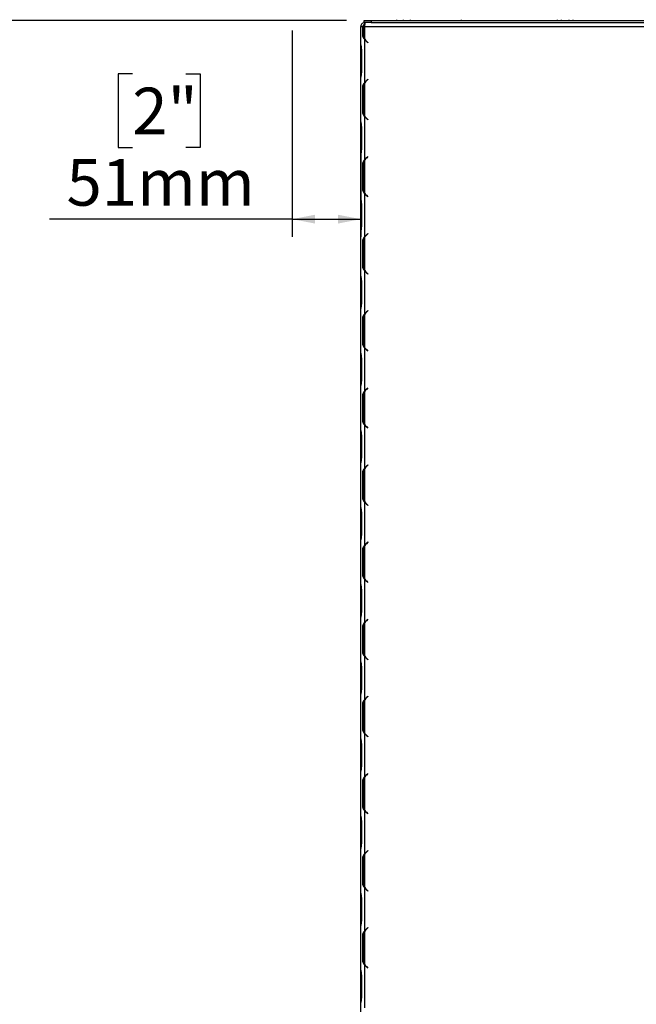
# Model space of a CAD drawing. Units: millimetres. Extents: x 58 to 3374, y 44 to 2659.
# Drawn here: x 1704 to 2159, y 1265 to 1992 of the extents above; entities that cross this region are included whole.
import ezdxf

# ---------------------------------------------------------------- set-up
doc = ezdxf.new("R2010")
doc.units = ezdxf.units.MM
doc.header["$LTSCALE"] = 13
doc.layers.add('FORMAT', color=7, linetype='Continuous')
doc.styles.add('SLDTEXTSTYLE0', font='TXT', dxfattribs={"width": 0.75})
doc.dimstyles.new('SLDDIMSTYLE0', dxfattribs={"dimtxt": 34.395833, "dimasz": 16.9, "dimexe": 0, "dimexo": 0.0625, "dimgap": 8.598958, "dimtad": 1, "dimdec": 0, "dimrnd": 1e-09, "dimzin": 12, "dimdsep": 46, "dimtxsty": 'SLDTEXTSTYLE0', "dimsah": 1, "dimcen": 0.09, "dimadec": 0, "dimazin": 3, "dimtfac": 1, "dimtdec": 0, "dimtofl": 0, "dimtmove": 0, "dimatfit": 3, "dimfxl": 0, "dimfrac": 2, "dimtolj": 1, "dimtzin": 12, "dimarcsym": 0})

# ---------------------------------------------------------------- blocks, each defined once
blk = doc.blocks.new('_D_3')
at = {"layer": 'FORMAT'}
for p, q in [((1945.29, 1991.93), (1626.43, 1991.93)), ((1639.43, 952.43), (1639.43, 1991.93)), ((1522.39, 1567.49), (1522.39, 1577.95)), ((1522.39, 1577.95), (1586.59, 1577.95)), ((1586.59, 1577.95), (1586.59, 1567.49)), ((1529.48, 1532.71), (1579.5, 1502.69)), ((1522.39, 1431.29), (1522.39, 1420.83)), ((1586.59, 1420.83), (1586.59, 1431.29)), ((1522.39, 1420.83), (1586.59, 1420.83)), ((1962.59, 952.43), (1626.43, 952.43))]:
    blk.add_line(p, q, dxfattribs=at)
for points in [[(1639.43, 1991.93), (1636.18, 1975.03), (1642.68, 1975.03)], [(1639.43, 952.43), (1642.68, 969.33), (1636.18, 969.33)]]:
    blk.add_solid(points, dxfattribs=at)
at = {"layer": 'FORMAT', "attachment_point": 1, "rotation": 90, "style": 'SLDTEXTSTYLE0'}
for s, insert, char_height in [('1040mm', (1595.09, 1405.56), 34.396), ('"', (1535.61, 1553.28), 34.4), ('16', (1555.56, 1517.7), 24.077), ('15', (1523.45, 1482.12), 24.077), ('40', (1535.61, 1431.29), 34.396)]:
    blk.add_mtext(s, dxfattribs=dict(at, insert=insert, char_height=char_height))
blk = doc.blocks.new('_D_6')
at = {"layer": 'FORMAT'}
for p, q in [((1904.99, 1984.43), (1904.99, 1832.03)), ((1787, 1952.52), (1776.53, 1952.52)), ((1776.53, 1952.52), (1776.53, 1897.86)), ((1826.61, 1952.52), (1837.08, 1952.52)), ((1837.08, 1952.52), (1837.08, 1897.86)), ((1955.79, 1904.74), (1955.79, 1832.03)), ((1776.53, 1897.86), (1787, 1897.86)), ((1837.08, 1897.86), (1826.61, 1897.86)), ((1904.99, 1845.03), (1725.72, 1845.03)), ((1904.99, 1845.03), (1955.79, 1845.03))]:
    blk.add_line(p, q, dxfattribs=at)
for points in [[(1904.99, 1845.03), (1921.89, 1841.78), (1921.89, 1848.28)], [(1955.79, 1845.03), (1938.89, 1848.28), (1938.89, 1841.78)]]:
    blk.add_solid(points, dxfattribs=at)
at = {"layer": 'FORMAT', "char_height": 34.396, "attachment_point": 1, "style": 'SLDTEXTSTYLE0'}
for s, insert in [('2"', (1787, 1942.2)), ('51mm', (1738.4, 1889.37))]:
    blk.add_mtext(s, dxfattribs=dict(at, insert=insert))

msp = doc.modelspace()

# ---------------------------------------------------------------- linework, layer by layer
at = {"color": 7, "linetype": 'Continuous', "lineweight": 25}
for p, q in [((1955.79, 1974.74), (1955.79, 1987.43)), ((1955.79, 1987.43), (1956.88, 1987.43)), ((1956.88, 1987.43), (1956.88, 1982.24)), ((1956.88, 1987.43), (1957.52, 1987.43)), ((1957.52, 1987.43), (1957.52, 1982.33)), ((1957.52, 1987.43), (1958.79, 1987.43)), ((1958.29, 1990.43), (1958.29, 1991.93)), ((1958.29, 1991.93), (1963.29, 1991.93)), ((1958.79, 1990.43), (1958.29, 1990.43)), ((1958.79, 1990.43), (1958.79, 1988.93)), ((1958.86, 1990.43), (1958.79, 1990.43)), ((1958.79, 1978), (1958.79, 1987.43)), ((1958.79, 1987.43), (2251.79, 1987.43)), ((1962.79, 1990.43), (1958.86, 1990.43)), ((1963.29, 1990.43), (1962.79, 1990.43)), ((1963.29, 1991.93), (1963.29, 1990.43)), ((1963.29, 1991.93), (2252.29, 1991.93)), ((1963.29, 1990.43), (2252.29, 1990.43)), ((1982.09, 1992.43), (1982.09, 1991.93)), ((1987.09, 1992.43), (1987.09, 1991.93)), ((1992.09, 1992.43), (1992.09, 1991.93)), ((2029.79, 1992.43), (2029.79, 1991.93)), ((2100.77, 1992.43), (2100.77, 1991.93)), ((2103.66, 1992.43), (2103.66, 1991.93)), ((2109.43, 1992.43), (2109.43, 1991.93)), ((2112.32, 1992.43), (2112.32, 1991.93)), ((1956.88, 1982.24), (1957.84, 1982.24)), ((1955.79, 1974.37), (1955.79, 1974.77)), ((1955.79, 1970.03), (1955.79, 1974.37)), ((1958.31, 1978.91), (1958.79, 1977.62)), ((1958.79, 1946.24), (1958.79, 1977.62)), ((1960.82, 1975.43), (1959.66, 1976.59)), ((1959.86, 1976.67), (1960.96, 1975.57)), ((1960.96, 1975.57), (1960.82, 1975.43)), ((1955.79, 1953.83), (1955.79, 1970.03)), ((1956.48, 1953.74), (1956.48, 1970.12)), ((1955.79, 1949.5), (1955.79, 1953.83)), ((1955.79, 1949.09), (1955.79, 1949.5)), ((1955.79, 1917.74), (1955.79, 1949.12)), ((1958.79, 1921), (1958.79, 1945.87)), ((1959.66, 1947.27), (1960.82, 1948.43)), ((1960.96, 1948.29), (1959.86, 1947.19)), ((1960.82, 1948.43), (1960.96, 1948.29)), ((1956.88, 1941.62), (1956.88, 1925.24)), ((1956.88, 1941.62), (1957.52, 1941.62)), ((1957.52, 1941.53), (1957.52, 1925.33)), ((1956.88, 1925.24), (1957.52, 1925.24)), ((1958.31, 1921.91), (1958.79, 1920.62)), ((1955.79, 1917.37), (1955.79, 1917.77)), ((1955.79, 1913.03), (1955.79, 1917.37)), ((1958.79, 1889.24), (1958.79, 1920.62)), ((1960.82, 1918.43), (1959.66, 1919.59)), ((1959.86, 1919.67), (1960.96, 1918.57)), ((1960.96, 1918.57), (1960.82, 1918.43)), ((1955.79, 1896.83), (1955.79, 1913.03)), ((1956.48, 1896.74), (1956.48, 1913.12)), ((1955.79, 1892.5), (1955.79, 1896.83)), ((1955.79, 1892.09), (1955.79, 1892.5)), ((1955.79, 1860.74), (1955.79, 1892.12)), ((1958.79, 1864), (1958.79, 1888.87)), ((1959.66, 1890.27), (1960.82, 1891.43)), ((1960.96, 1891.29), (1959.86, 1890.19)), ((1960.82, 1891.43), (1960.96, 1891.29)), ((1956.88, 1884.62), (1956.88, 1868.24)), ((1956.88, 1884.62), (1957.52, 1884.62)), ((1957.52, 1884.53), (1957.52, 1868.33)), ((1956.88, 1868.24), (1957.52, 1868.24)), ((1958.31, 1864.91), (1958.79, 1863.62)), ((1958.79, 1832.24), (1958.79, 1863.62)), ((1955.79, 1860.37), (1955.79, 1860.77)), ((1955.79, 1856.03), (1955.79, 1860.37)), ((1955.79, 1839.83), (1955.79, 1856.03)), ((1956.48, 1839.74), (1956.48, 1856.12)), ((1960.82, 1861.43), (1959.66, 1862.59)), ((1959.86, 1862.67), (1960.96, 1861.57)), ((1960.96, 1861.57), (1960.82, 1861.43)), ((1955.79, 1835.5), (1955.79, 1839.83)), ((1955.79, 1835.09), (1955.79, 1835.5)), ((1955.79, 1803.74), (1955.79, 1835.12)), ((1959.66, 1833.27), (1960.82, 1834.43)), ((1960.96, 1834.29), (1959.86, 1833.19)), ((1960.82, 1834.43), (1960.96, 1834.29)), ((1956.88, 1827.62), (1956.88, 1811.24)), ((1956.88, 1827.62), (1957.52, 1827.62)), ((1957.52, 1827.53), (1957.52, 1811.33)), ((1958.79, 1807), (1958.79, 1831.87)), ((1956.88, 1811.24), (1957.52, 1811.24)), ((1958.31, 1807.91), (1958.79, 1806.62)), ((1958.79, 1775.24), (1958.79, 1806.62)), ((1960.82, 1804.43), (1959.66, 1805.59)), ((1959.86, 1805.67), (1960.96, 1804.57)), ((1955.79, 1803.37), (1955.79, 1803.77)), ((1955.79, 1799.03), (1955.79, 1803.37)), ((1955.79, 1782.83), (1955.79, 1799.03)), ((1956.48, 1782.74), (1956.48, 1799.12)), ((1960.96, 1804.57), (1960.82, 1804.43)), ((1955.79, 1778.5), (1955.79, 1782.83)), ((1955.79, 1778.09), (1955.79, 1778.5)), ((1955.79, 1746.74), (1955.79, 1778.12)), ((1959.66, 1776.27), (1960.82, 1777.43)), ((1960.96, 1777.29), (1959.86, 1776.19)), ((1960.82, 1777.43), (1960.96, 1777.29)), ((1956.88, 1770.62), (1956.88, 1754.24)), ((1956.88, 1770.62), (1957.52, 1770.62)), ((1957.52, 1770.53), (1957.52, 1754.33)), ((1958.79, 1750), (1958.79, 1774.87)), ((1956.88, 1754.24), (1957.52, 1754.24)), ((1955.79, 1746.37), (1955.79, 1746.77)), ((1958.31, 1750.91), (1958.79, 1749.62)), ((1958.79, 1718.24), (1958.79, 1749.62)), ((1960.82, 1747.43), (1959.66, 1748.59)), ((1959.86, 1748.67), (1960.96, 1747.57)), ((1960.96, 1747.57), (1960.82, 1747.43)), ((1955.79, 1742.03), (1955.79, 1746.37)), ((1955.79, 1725.83), (1955.79, 1742.03)), ((1956.48, 1725.74), (1956.48, 1742.12)), ((1955.79, 1721.5), (1955.79, 1725.83)), ((1955.79, 1721.09), (1955.79, 1721.5)), ((1955.79, 1689.74), (1955.79, 1721.12)), ((1958.79, 1693), (1958.79, 1717.87)), ((1959.66, 1719.27), (1960.82, 1720.43)), ((1960.96, 1720.29), (1959.86, 1719.19)), ((1960.82, 1720.43), (1960.96, 1720.29)), ((1956.88, 1713.62), (1956.88, 1697.24)), ((1956.88, 1713.62), (1957.52, 1713.62)), ((1957.52, 1713.53), (1957.52, 1697.33)), ((1956.88, 1697.24), (1957.52, 1697.24)), ((1955.79, 1689.37), (1955.79, 1689.77)), ((1955.79, 1685.03), (1955.79, 1689.37)), ((1958.31, 1693.91), (1958.79, 1692.62)), ((1958.79, 1661.24), (1958.79, 1692.62)), ((1960.82, 1690.43), (1959.66, 1691.59)), ((1959.86, 1691.67), (1960.96, 1690.57)), ((1960.96, 1690.57), (1960.82, 1690.43)), ((1955.79, 1668.83), (1955.79, 1685.03)), ((1956.48, 1668.74), (1956.48, 1685.12)), ((1955.79, 1664.5), (1955.79, 1668.83)), ((1955.79, 1664.09), (1955.79, 1664.5)), ((1955.79, 1632.74), (1955.79, 1664.12)), ((1958.79, 1636), (1958.79, 1660.87)), ((1959.66, 1662.27), (1960.82, 1663.43)), ((1960.96, 1663.29), (1959.86, 1662.19)), ((1960.82, 1663.43), (1960.96, 1663.29)), ((1956.88, 1656.62), (1956.88, 1640.24)), ((1956.88, 1656.62), (1957.52, 1656.62)), ((1957.52, 1656.53), (1957.52, 1640.33)), ((1956.88, 1640.24), (1957.52, 1640.24)), ((1955.79, 1632.37), (1955.79, 1632.77)), ((1955.79, 1628.03), (1955.79, 1632.37)), ((1958.31, 1636.91), (1958.79, 1635.62)), ((1958.79, 1604.24), (1958.79, 1635.62)), ((1960.82, 1633.43), (1959.66, 1634.59)), ((1959.86, 1634.67), (1960.96, 1633.57)), ((1960.96, 1633.57), (1960.82, 1633.43)), ((1955.79, 1611.83), (1955.79, 1628.03)), ((1956.48, 1611.74), (1956.48, 1628.12)), ((1955.79, 1607.5), (1955.79, 1611.83)), ((1955.79, 1607.09), (1955.79, 1607.5)), ((1955.79, 1575.74), (1955.79, 1607.12)), ((1958.79, 1579), (1958.79, 1603.87)), ((1959.66, 1605.27), (1960.82, 1606.43)), ((1960.96, 1606.29), (1959.86, 1605.19)), ((1960.82, 1606.43), (1960.96, 1606.29)), ((1956.88, 1599.62), (1956.88, 1583.24)), ((1956.88, 1599.62), (1957.52, 1599.62)), ((1957.52, 1599.53), (1957.52, 1583.33)), ((1956.88, 1583.24), (1957.52, 1583.24)), ((1958.31, 1579.91), (1958.79, 1578.62)), ((1955.79, 1575.37), (1955.79, 1575.77)), ((1955.79, 1571.03), (1955.79, 1575.37)), ((1958.79, 1547.24), (1958.79, 1578.62)), ((1960.82, 1576.43), (1959.66, 1577.59)), ((1959.86, 1577.67), (1960.96, 1576.57)), ((1960.96, 1576.57), (1960.82, 1576.43)), ((1955.79, 1554.83), (1955.79, 1571.03)), ((1956.48, 1554.74), (1956.48, 1571.12)), ((1955.79, 1550.5), (1955.79, 1554.83)), ((1955.79, 1550.09), (1955.79, 1550.5)), ((1955.79, 1518.74), (1955.79, 1550.12)), ((1958.79, 1522), (1958.79, 1546.87)), ((1959.66, 1548.27), (1960.82, 1549.43)), ((1960.96, 1549.29), (1959.86, 1548.19)), ((1960.82, 1549.43), (1960.96, 1549.29)), ((1956.88, 1542.62), (1956.88, 1526.24)), ((1956.88, 1542.62), (1957.52, 1542.62)), ((1957.52, 1542.53), (1957.52, 1526.33)), ((1956.88, 1526.24), (1957.52, 1526.24)), ((1958.31, 1522.91), (1958.79, 1521.62)), ((1958.79, 1490.24), (1958.79, 1521.62)), ((1955.79, 1518.37), (1955.79, 1518.77)), ((1955.79, 1514.03), (1955.79, 1518.37)), ((1955.79, 1497.83), (1955.79, 1514.03)), ((1956.48, 1497.74), (1956.48, 1514.12)), ((1960.82, 1519.43), (1959.66, 1520.59)), ((1959.86, 1520.67), (1960.96, 1519.57)), ((1960.96, 1519.57), (1960.82, 1519.43)), ((1955.79, 1493.5), (1955.79, 1497.83)), ((1955.79, 1493.09), (1955.79, 1493.5)), ((1955.79, 1461.74), (1955.79, 1493.12)), ((1959.66, 1491.27), (1960.82, 1492.43)), ((1960.96, 1492.29), (1959.86, 1491.19)), ((1960.82, 1492.43), (1960.96, 1492.29)), ((1956.88, 1485.62), (1956.88, 1469.24)), ((1956.88, 1485.62), (1957.52, 1485.62)), ((1957.52, 1485.53), (1957.52, 1469.33)), ((1958.79, 1465), (1958.79, 1489.87)), ((1956.88, 1469.24), (1957.52, 1469.24)), ((1958.31, 1465.91), (1958.79, 1464.62)), ((1958.79, 1433.24), (1958.79, 1464.62)), ((1960.82, 1462.43), (1959.66, 1463.59)), ((1959.86, 1463.67), (1960.96, 1462.57)), ((1955.79, 1461.37), (1955.79, 1461.77)), ((1955.79, 1457.03), (1955.79, 1461.37)), ((1955.79, 1440.83), (1955.79, 1457.03)), ((1956.48, 1440.74), (1956.48, 1457.12)), ((1960.96, 1462.57), (1960.82, 1462.43)), ((1955.79, 1436.5), (1955.79, 1440.83)), ((1955.79, 1436.09), (1955.79, 1436.5)), ((1955.79, 1404.74), (1955.79, 1436.12)), ((1959.66, 1434.27), (1960.82, 1435.43)), ((1960.96, 1435.29), (1959.86, 1434.19)), ((1960.82, 1435.43), (1960.96, 1435.29)), ((1956.88, 1428.62), (1956.88, 1412.24)), ((1956.88, 1428.62), (1957.52, 1428.62)), ((1957.52, 1428.53), (1957.52, 1412.33)), ((1958.79, 1408), (1958.79, 1432.87)), ((1956.88, 1412.24), (1957.52, 1412.24)), ((1955.79, 1404.37), (1955.79, 1404.77)), ((1958.31, 1408.91), (1958.79, 1407.62)), ((1958.79, 1376.24), (1958.79, 1407.62)), ((1960.82, 1405.43), (1959.66, 1406.59)), ((1959.86, 1406.67), (1960.96, 1405.57)), ((1960.96, 1405.57), (1960.82, 1405.43)), ((1955.79, 1400.03), (1955.79, 1404.37)), ((1955.79, 1383.83), (1955.79, 1400.03)), ((1956.48, 1383.74), (1956.48, 1400.12)), ((1955.79, 1379.5), (1955.79, 1383.83)), ((1955.79, 1379.09), (1955.79, 1379.5)), ((1955.79, 1347.74), (1955.79, 1379.12)), ((1958.79, 1351), (1958.79, 1375.87)), ((1959.66, 1377.27), (1960.82, 1378.43)), ((1960.96, 1378.29), (1959.86, 1377.19)), ((1960.82, 1378.43), (1960.96, 1378.29)), ((1956.88, 1371.62), (1956.88, 1355.24)), ((1956.88, 1371.62), (1957.52, 1371.62)), ((1957.52, 1371.53), (1957.52, 1355.33)), ((1956.88, 1355.24), (1957.52, 1355.24)), ((1955.79, 1347.37), (1955.79, 1347.77)), ((1955.79, 1343.03), (1955.79, 1347.37)), ((1958.31, 1351.91), (1958.79, 1350.62)), ((1958.79, 1319.24), (1958.79, 1350.62)), ((1960.82, 1348.43), (1959.66, 1349.59)), ((1959.86, 1349.67), (1960.96, 1348.57)), ((1960.96, 1348.57), (1960.82, 1348.43)), ((1955.79, 1326.83), (1955.79, 1343.03)), ((1956.48, 1326.74), (1956.48, 1343.12)), ((1955.79, 1322.5), (1955.79, 1326.83)), ((1955.79, 1322.09), (1955.79, 1322.5)), ((1955.79, 1290.74), (1955.79, 1322.12)), ((1958.79, 1294), (1958.79, 1318.87)), ((1959.66, 1320.27), (1960.82, 1321.43)), ((1960.96, 1321.29), (1959.86, 1320.19)), ((1960.82, 1321.43), (1960.96, 1321.29)), ((1956.88, 1314.62), (1956.88, 1298.24)), ((1956.88, 1314.62), (1957.52, 1314.62)), ((1957.52, 1314.53), (1957.52, 1298.33)), ((1956.88, 1298.24), (1957.52, 1298.24)), ((1955.79, 1290.37), (1955.79, 1290.77)), ((1955.79, 1286.03), (1955.79, 1290.37)), ((1958.31, 1294.91), (1958.79, 1293.62)), ((1958.79, 1262.24), (1958.79, 1293.62)), ((1960.82, 1291.43), (1959.66, 1292.59)), ((1959.86, 1292.67), (1960.96, 1291.57)), ((1960.96, 1291.57), (1960.82, 1291.43)), ((1955.79, 1269.83), (1955.79, 1286.03)), ((1956.48, 1269.74), (1956.48, 1286.12)), ((1955.79, 1265.5), (1955.79, 1269.83)), ((1955.79, 1265.09), (1955.79, 1265.5)), ((1955.79, 1233.74), (1955.79, 1265.12))]:
    msp.add_line(p, q, dxfattribs=at)
at = {"color": 8, "linetype": 'Continuous', "lineweight": 25}
for p, q in [((1956.48, 1970.03), (1955.79, 1970.03)), ((1956.48, 1953.83), (1955.79, 1953.83)), ((1956.48, 1913.03), (1955.79, 1913.03)), ((1956.48, 1896.83), (1955.79, 1896.83)), ((1956.48, 1856.03), (1955.79, 1856.03)), ((1956.48, 1839.83), (1955.79, 1839.83)), ((1960.29, 1804.96), (1960.29, 1805.24)), ((1956.48, 1799.03), (1955.79, 1799.03)), ((1956.48, 1782.83), (1955.79, 1782.83)), ((1960.29, 1776.62), (1960.29, 1776.91)), ((1960.29, 1747.96), (1960.29, 1748.24)), ((1956.48, 1742.03), (1955.79, 1742.03)), ((1956.48, 1725.83), (1955.79, 1725.83)), ((1960.29, 1690.96), (1960.29, 1691.24)), ((1956.48, 1685.03), (1955.79, 1685.03)), ((1956.48, 1668.83), (1955.79, 1668.83)), ((1960.29, 1662.62), (1960.29, 1662.91)), ((1960.29, 1633.96), (1960.29, 1634.24)), ((1956.48, 1628.03), (1955.79, 1628.03)), ((1956.48, 1611.83), (1955.79, 1611.83)), ((1960.29, 1605.62), (1960.29, 1605.91)), ((1960.29, 1576.96), (1960.29, 1577.24)), ((1956.48, 1571.03), (1955.79, 1571.03)), ((1956.48, 1554.83), (1955.79, 1554.83)), ((1960.29, 1548.62), (1960.29, 1548.91)), ((1956.48, 1514.03), (1955.79, 1514.03)), ((1960.29, 1519.96), (1960.29, 1520.24)), ((1956.48, 1497.83), (1955.79, 1497.83)), ((1960.29, 1491.62), (1960.29, 1491.91)), ((1960.29, 1462.96), (1960.29, 1463.24)), ((1956.48, 1457.03), (1955.79, 1457.03)), ((1956.48, 1440.83), (1955.79, 1440.83)), ((1960.29, 1434.62), (1960.29, 1434.91)), ((1956.48, 1400.03), (1955.79, 1400.03)), ((1956.48, 1383.83), (1955.79, 1383.83)), ((1960.29, 1348.96), (1960.29, 1349.24)), ((1956.48, 1343.03), (1955.79, 1343.03)), ((1956.48, 1326.83), (1955.79, 1326.83)), ((1960.29, 1320.62), (1960.29, 1320.91)), ((1956.48, 1286.03), (1955.79, 1286.03)), ((1956.48, 1269.83), (1955.79, 1269.83))]:
    msp.add_line(p, q, dxfattribs=at)
at = {"color": 7, "linetype": 'Continuous', "lineweight": 25}
for centre, start, end in [((1965.52, 1982.33), 180, 212.78161), ((1965.52, 1982.33), 212.78161, 225), ((1965.32, 1982.24), 215.33936, 225), ((1965.52, 1941.53), 147.21839, 180), ((1965.32, 1941.62), 135, 144.66064), ((1965.52, 1941.53), 135, 147.21839), ((1965.52, 1925.33), 180, 212.78161), ((1965.52, 1925.33), 212.78161, 225), ((1965.32, 1925.24), 215.33936, 225), ((1965.52, 1884.53), 147.21839, 180), ((1965.32, 1884.62), 135, 144.66064), ((1965.52, 1884.53), 135, 147.21839), ((1965.52, 1868.33), 180, 212.78161), ((1965.52, 1868.33), 212.78161, 225), ((1965.32, 1868.24), 215.33936, 225), ((1965.52, 1827.53), 147.21839, 180), ((1965.32, 1827.62), 135, 144.66064), ((1965.52, 1827.53), 135, 147.21839), ((1965.52, 1811.33), 180, 212.78161), ((1965.52, 1811.33), 212.78161, 225), ((1965.32, 1811.24), 215.33936, 225), ((1965.32, 1770.62), 135, 144.66064), ((1965.52, 1770.53), 135, 147.21839), ((1965.52, 1770.53), 147.21839, 180), ((1965.52, 1754.33), 180, 212.78161), ((1965.52, 1754.33), 212.78161, 225), ((1965.32, 1754.24), 215.33936, 225), ((1965.52, 1713.53), 147.21839, 180), ((1965.32, 1713.62), 135, 144.66064), ((1965.52, 1713.53), 135, 147.21839), ((1965.52, 1697.33), 180, 212.78161), ((1965.52, 1697.33), 212.78161, 225), ((1965.32, 1697.24), 215.33936, 225), ((1965.52, 1656.53), 147.21839, 180), ((1965.32, 1656.62), 135, 144.66064), ((1965.52, 1656.53), 135, 147.21839), ((1965.52, 1640.33), 180, 212.78161), ((1965.52, 1640.33), 212.78161, 225), ((1965.32, 1640.24), 215.33936, 225), ((1965.52, 1599.53), 147.21839, 180), ((1965.32, 1599.62), 135, 144.66064), ((1965.52, 1599.53), 135, 147.21839), ((1965.52, 1583.33), 180, 212.78161), ((1965.52, 1583.33), 212.78161, 225), ((1965.32, 1583.24), 215.33936, 225), ((1965.52, 1542.53), 147.21839, 180), ((1965.32, 1542.62), 135, 144.66064), ((1965.52, 1542.53), 135, 147.21839), ((1965.52, 1526.33), 180, 212.78161), ((1965.52, 1526.33), 212.78161, 225), ((1965.32, 1526.24), 215.33936, 225), ((1965.52, 1485.53), 147.21839, 180), ((1965.32, 1485.62), 135, 144.66064), ((1965.52, 1485.53), 135, 147.21839), ((1965.52, 1469.33), 180, 212.78161), ((1965.52, 1469.33), 212.78161, 225), ((1965.32, 1469.24), 215.33936, 225), ((1965.32, 1428.62), 135, 144.66064), ((1965.52, 1428.53), 135, 147.21839), ((1965.52, 1428.53), 147.21839, 180), ((1965.52, 1412.33), 180, 212.78161), ((1965.52, 1412.33), 212.78161, 225), ((1965.32, 1412.24), 215.33936, 225), ((1965.52, 1371.53), 147.21839, 180), ((1965.32, 1371.62), 135, 144.66064), ((1965.52, 1371.53), 135, 147.21839), ((1965.52, 1355.33), 180, 212.78161), ((1965.52, 1355.33), 212.78161, 225), ((1965.32, 1355.24), 215.33936, 225), ((1965.52, 1314.53), 147.21839, 180), ((1965.32, 1314.62), 135, 144.66064), ((1965.52, 1314.53), 135, 147.21839), ((1965.52, 1298.33), 180, 212.78161), ((1965.52, 1298.33), 212.78161, 225), ((1965.32, 1298.24), 215.33936, 225)]:
    msp.add_arc(centre, 8, start, end, dxfattribs=at)
for points in [[(1958.79, 1990.43), (1958.4, 1990.39), (1957.61, 1990.3), (1956.62, 1989.6), (1955.93, 1988.61), (1955.84, 1987.82), (1955.79, 1987.43)], [(1958.79, 1988.93), (1958.6, 1988.91), (1958.2, 1988.86), (1957.71, 1988.52), (1957.36, 1988.02), (1957.32, 1987.63), (1957.29, 1987.43)], [(1958.79, 1987.43), (1958.8, 1987.82), (1958.81, 1988.61), (1958.83, 1989.6), (1958.85, 1990.3), (1958.86, 1990.39), (1958.86, 1990.43)]]:
    msp.add_open_spline(points, degree=3, dxfattribs=at)
for points, knots in [([(1956.88, 1982.24), (1956.94, 1981.43), (1957.04, 1980.21), (1957.86, 1978.72), (1958.45, 1978.02), (1958.79, 1977.62)], [0, 0, 0, 0, 0.468512, 0.697303, 1, 1, 1, 1]), ([(1956.48, 1970.12), (1956.42, 1970.94), (1956.32, 1972.15), (1955.89, 1973.65), (1955.83, 1974.35), (1955.79, 1974.74)], [0, 0, 0, 0, 0.468512, 0.697303, 1, 1, 1, 1]), ([(1955.79, 1949.12), (1955.83, 1949.53), (1955.89, 1950.24), (1956.33, 1951.72), (1956.42, 1952.92), (1956.48, 1953.74)], [0, 0, 0, 0, 0.313023, 0.531459, 1, 1, 1, 1]), ([(1958.79, 1946.24), (1958.45, 1945.83), (1957.87, 1945.12), (1957.03, 1943.64), (1956.94, 1942.44), (1956.88, 1941.62)], [0, 0, 0, 0, 0.313023, 0.531459, 1, 1, 1, 1]), ([(1956.88, 1925.24), (1956.94, 1924.43), (1957.04, 1923.21), (1957.86, 1921.72), (1958.45, 1921.02), (1958.79, 1920.62)], [0, 0, 0, 0, 0.468512, 0.697303, 1, 1, 1, 1]), ([(1956.48, 1913.12), (1956.42, 1913.94), (1956.32, 1915.15), (1955.89, 1916.65), (1955.83, 1917.35), (1955.79, 1917.74)], [0, 0, 0, 0, 0.468512, 0.697303, 1, 1, 1, 1]), ([(1955.79, 1892.12), (1955.83, 1892.53), (1955.89, 1893.24), (1956.33, 1894.72), (1956.42, 1895.92), (1956.48, 1896.74)], [0, 0, 0, 0, 0.313023, 0.531459, 1, 1, 1, 1]), ([(1958.79, 1889.24), (1958.45, 1888.83), (1957.87, 1888.12), (1957.03, 1886.64), (1956.94, 1885.44), (1956.88, 1884.62)], [0, 0, 0, 0, 0.313023, 0.531459, 1, 1, 1, 1]), ([(1956.88, 1868.24), (1956.94, 1867.43), (1957.04, 1866.21), (1957.86, 1864.72), (1958.45, 1864.02), (1958.79, 1863.62)], [0, 0, 0, 0, 0.468512, 0.697303, 1, 1, 1, 1]), ([(1956.48, 1856.12), (1956.42, 1856.94), (1956.32, 1858.15), (1955.89, 1859.65), (1955.83, 1860.35), (1955.79, 1860.74)], [0, 0, 0, 0, 0.468512, 0.697303, 1, 1, 1, 1]), ([(1955.79, 1835.12), (1955.83, 1835.53), (1955.89, 1836.24), (1956.33, 1837.72), (1956.42, 1838.92), (1956.48, 1839.74)], [0, 0, 0, 0, 0.313023, 0.531459, 1, 1, 1, 1]), ([(1958.79, 1832.24), (1958.45, 1831.83), (1957.87, 1831.12), (1957.03, 1829.64), (1956.94, 1828.44), (1956.88, 1827.62)], [0, 0, 0, 0, 0.313023, 0.531459, 1, 1, 1, 1]), ([(1956.88, 1811.24), (1956.94, 1810.43), (1957.04, 1809.21), (1957.86, 1807.72), (1958.45, 1807.02), (1958.79, 1806.62)], [0, 0, 0, 0, 0.468512, 0.697303, 1, 1, 1, 1]), ([(1956.48, 1799.12), (1956.42, 1799.94), (1956.32, 1801.15), (1955.89, 1802.65), (1955.83, 1803.35), (1955.79, 1803.74)], [0, 0, 0, 0, 0.468512, 0.697303, 1, 1, 1, 1]), ([(1955.79, 1778.12), (1955.83, 1778.53), (1955.89, 1779.24), (1956.33, 1780.72), (1956.42, 1781.92), (1956.48, 1782.74)], [0, 0, 0, 0, 0.313023, 0.531459, 1, 1, 1, 1]), ([(1958.79, 1775.24), (1958.45, 1774.83), (1957.87, 1774.12), (1957.03, 1772.64), (1956.94, 1771.44), (1956.88, 1770.62)], [0, 0, 0, 0, 0.3130232, 0.5314588, 1, 1, 1, 1]), ([(1956.88, 1754.24), (1956.94, 1753.43), (1957.04, 1752.21), (1957.86, 1750.72), (1958.45, 1750.02), (1958.79, 1749.62)], [0, 0, 0, 0, 0.468512, 0.697303, 1, 1, 1, 1]), ([(1956.48, 1742.12), (1956.42, 1742.94), (1956.32, 1744.15), (1955.89, 1745.65), (1955.83, 1746.35), (1955.79, 1746.74)], [0, 0, 0, 0, 0.4685124, 0.6973028, 1, 1, 1, 1]), ([(1955.79, 1721.12), (1955.83, 1721.53), (1955.89, 1722.24), (1956.33, 1723.72), (1956.42, 1724.92), (1956.48, 1725.74)], [0, 0, 0, 0, 0.313023, 0.531459, 1, 1, 1, 1]), ([(1958.79, 1718.24), (1958.45, 1717.83), (1957.87, 1717.12), (1957.03, 1715.64), (1956.94, 1714.44), (1956.88, 1713.62)], [0, 0, 0, 0, 0.313023, 0.531459, 1, 1, 1, 1]), ([(1956.88, 1697.24), (1956.94, 1696.43), (1957.04, 1695.21), (1957.86, 1693.72), (1958.45, 1693.02), (1958.79, 1692.62)], [0, 0, 0, 0, 0.468512, 0.697303, 1, 1, 1, 1]), ([(1956.48, 1685.12), (1956.42, 1685.94), (1956.32, 1687.15), (1955.89, 1688.65), (1955.83, 1689.35), (1955.79, 1689.74)], [0, 0, 0, 0, 0.468512, 0.697303, 1, 1, 1, 1]), ([(1955.79, 1664.12), (1955.83, 1664.53), (1955.89, 1665.24), (1956.33, 1666.72), (1956.42, 1667.92), (1956.48, 1668.74)], [0, 0, 0, 0, 0.313023, 0.531459, 1, 1, 1, 1]), ([(1958.79, 1661.24), (1958.45, 1660.83), (1957.87, 1660.12), (1957.03, 1658.64), (1956.94, 1657.44), (1956.88, 1656.62)], [0, 0, 0, 0, 0.313023, 0.531459, 1, 1, 1, 1]), ([(1956.88, 1640.24), (1956.94, 1639.43), (1957.04, 1638.21), (1957.86, 1636.72), (1958.45, 1636.02), (1958.79, 1635.62)], [0, 0, 0, 0, 0.468512, 0.697303, 1, 1, 1, 1]), ([(1956.48, 1628.12), (1956.42, 1628.94), (1956.32, 1630.15), (1955.89, 1631.65), (1955.83, 1632.35), (1955.79, 1632.74)], [0, 0, 0, 0, 0.468512, 0.697303, 1, 1, 1, 1]), ([(1955.79, 1607.12), (1955.83, 1607.53), (1955.89, 1608.24), (1956.33, 1609.72), (1956.42, 1610.92), (1956.48, 1611.74)], [0, 0, 0, 0, 0.313023, 0.531459, 1, 1, 1, 1]), ([(1958.79, 1604.24), (1958.45, 1603.83), (1957.87, 1603.12), (1957.03, 1601.64), (1956.94, 1600.44), (1956.88, 1599.62)], [0, 0, 0, 0, 0.313023, 0.531459, 1, 1, 1, 1]), ([(1956.88, 1583.24), (1956.94, 1582.43), (1957.04, 1581.21), (1957.86, 1579.72), (1958.45, 1579.02), (1958.79, 1578.62)], [0, 0, 0, 0, 0.468512, 0.697303, 1, 1, 1, 1]), ([(1956.48, 1571.12), (1956.42, 1571.94), (1956.32, 1573.15), (1955.89, 1574.65), (1955.83, 1575.35), (1955.79, 1575.74)], [0, 0, 0, 0, 0.468512, 0.697303, 1, 1, 1, 1]), ([(1955.79, 1550.12), (1955.83, 1550.53), (1955.89, 1551.24), (1956.33, 1552.72), (1956.42, 1553.92), (1956.48, 1554.74)], [0, 0, 0, 0, 0.313023, 0.531459, 1, 1, 1, 1]), ([(1958.79, 1547.24), (1958.45, 1546.83), (1957.87, 1546.12), (1957.03, 1544.64), (1956.94, 1543.44), (1956.88, 1542.62)], [0, 0, 0, 0, 0.313023, 0.531459, 1, 1, 1, 1]), ([(1956.88, 1526.24), (1956.94, 1525.43), (1957.04, 1524.21), (1957.86, 1522.72), (1958.45, 1522.02), (1958.79, 1521.62)], [0, 0, 0, 0, 0.468512, 0.697303, 1, 1, 1, 1]), ([(1956.48, 1514.12), (1956.42, 1514.94), (1956.32, 1516.15), (1955.89, 1517.65), (1955.83, 1518.35), (1955.79, 1518.74)], [0, 0, 0, 0, 0.468512, 0.697303, 1, 1, 1, 1]), ([(1955.79, 1493.12), (1955.83, 1493.53), (1955.89, 1494.24), (1956.33, 1495.72), (1956.42, 1496.92), (1956.48, 1497.74)], [0, 0, 0, 0, 0.313023, 0.531459, 1, 1, 1, 1]), ([(1958.79, 1490.24), (1958.45, 1489.83), (1957.87, 1489.12), (1957.03, 1487.64), (1956.94, 1486.44), (1956.88, 1485.62)], [0, 0, 0, 0, 0.313023, 0.531459, 1, 1, 1, 1]), ([(1956.88, 1469.24), (1956.94, 1468.43), (1957.04, 1467.21), (1957.86, 1465.72), (1958.45, 1465.02), (1958.79, 1464.62)], [0, 0, 0, 0, 0.468512, 0.697303, 1, 1, 1, 1]), ([(1956.48, 1457.12), (1956.42, 1457.94), (1956.32, 1459.15), (1955.89, 1460.65), (1955.83, 1461.35), (1955.79, 1461.74)], [0, 0, 0, 0, 0.468512, 0.697303, 1, 1, 1, 1]), ([(1955.79, 1436.12), (1955.83, 1436.53), (1955.89, 1437.24), (1956.33, 1438.72), (1956.42, 1439.92), (1956.48, 1440.74)], [0, 0, 0, 0, 0.313023, 0.531459, 1, 1, 1, 1]), ([(1958.79, 1433.24), (1958.45, 1432.83), (1957.87, 1432.12), (1957.03, 1430.64), (1956.94, 1429.44), (1956.88, 1428.62)], [0, 0, 0, 0, 0.313023, 0.531459, 1, 1, 1, 1]), ([(1956.88, 1412.24), (1956.94, 1411.43), (1957.04, 1410.21), (1957.86, 1408.72), (1958.45, 1408.02), (1958.79, 1407.62)], [0, 0, 0, 0, 0.468512, 0.697303, 1, 1, 1, 1]), ([(1956.48, 1400.12), (1956.42, 1400.94), (1956.32, 1402.15), (1955.89, 1403.65), (1955.83, 1404.35), (1955.79, 1404.74)], [0, 0, 0, 0, 0.468512, 0.697303, 1, 1, 1, 1]), ([(1955.79, 1379.12), (1955.83, 1379.53), (1955.89, 1380.24), (1956.33, 1381.72), (1956.42, 1382.92), (1956.48, 1383.74)], [0, 0, 0, 0, 0.313023, 0.531459, 1, 1, 1, 1]), ([(1958.79, 1376.24), (1958.45, 1375.83), (1957.87, 1375.12), (1957.03, 1373.64), (1956.94, 1372.44), (1956.88, 1371.62)], [0, 0, 0, 0, 0.313023, 0.531459, 1, 1, 1, 1]), ([(1956.88, 1355.24), (1956.94, 1354.43), (1957.04, 1353.21), (1957.86, 1351.72), (1958.45, 1351.02), (1958.79, 1350.62)], [0, 0, 0, 0, 0.4685124, 0.6973028, 1, 1, 1, 1]), ([(1956.48, 1343.12), (1956.42, 1343.94), (1956.32, 1345.15), (1955.89, 1346.65), (1955.83, 1347.35), (1955.79, 1347.74)], [0, 0, 0, 0, 0.468512, 0.697303, 1, 1, 1, 1]), ([(1955.79, 1322.12), (1955.83, 1322.53), (1955.89, 1323.24), (1956.33, 1324.72), (1956.42, 1325.92), (1956.48, 1326.74)], [0, 0, 0, 0, 0.313023, 0.531459, 1, 1, 1, 1]), ([(1958.79, 1319.24), (1958.45, 1318.83), (1957.87, 1318.12), (1957.03, 1316.64), (1956.94, 1315.44), (1956.88, 1314.62)], [0, 0, 0, 0, 0.313023, 0.531459, 1, 1, 1, 1]), ([(1956.88, 1298.24), (1956.94, 1297.43), (1957.04, 1296.21), (1957.86, 1294.72), (1958.45, 1294.02), (1958.79, 1293.62)], [0, 0, 0, 0, 0.468512, 0.697303, 1, 1, 1, 1]), ([(1956.48, 1286.12), (1956.42, 1286.94), (1956.32, 1288.15), (1955.89, 1289.65), (1955.83, 1290.35), (1955.79, 1290.74)], [0, 0, 0, 0, 0.468512, 0.697303, 1, 1, 1, 1]), ([(1955.79, 1265.12), (1955.83, 1265.53), (1955.89, 1266.24), (1956.33, 1267.72), (1956.42, 1268.92), (1956.48, 1269.74)], [0, 0, 0, 0, 0.313023, 0.531459, 1, 1, 1, 1])]:
    msp.add_open_spline(points, degree=3, knots=knots, dxfattribs=at)

# ---------------------------------------------------------------- dimensions: what is measured, and where the dimension line sits
at = {"layer": 'FORMAT'}
dim = msp.add_linear_dim(base=(1955.79, 1845.03), p1=(1904.99, 1997.43), p2=(1955.79, 1917.74), dimstyle='SLDDIMSTYLE0', dxfattribs=at)
dim.commit()
dim.dimension.update_dxf_attribs({"geometry": '_D_6', "text_midpoint": (1806.81, 1845.03), "dimtype": 160})
dim = msp.add_linear_dim(base=(1639.42890367, 1991.93096371), p1=(1975.59285718, 952.43096371), p2=(1958.29285718, 1991.93096371), angle=90, dimstyle='SLDDIMSTYLE0', dxfattribs=at)
dim.commit()
dim.dimension.update_dxf_attribs({"geometry": '_D_3', "text_midpoint": (1639.42890367, 1499.38825743), "dimtype": 160})

doc.saveas('drawing.dxf')
